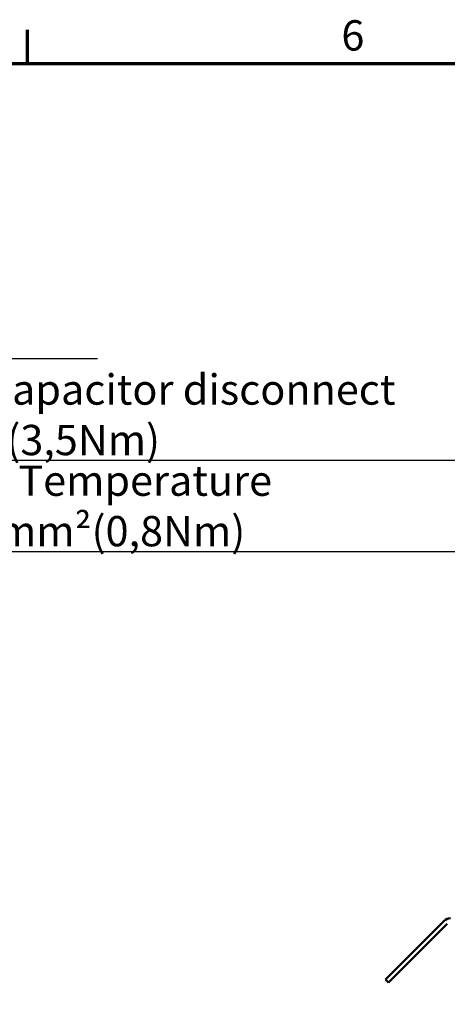
# Model space of a CAD drawing. Units: millimetres. Extents: x 0 to 2376, y 0 to 1680.
# Drawn here: x 590 to 788, y 1205 to 1660 of the extents above; entities that cross this region are included whole.
import ezdxf

# ---------------------------------------------------------------- set-up
doc = ezdxf.new("R2010")
doc.units = ezdxf.units.MM
doc.header["$LTSCALE"] = 4
for name, color, linetype, lineweight in [('Rahmen (ISO)', 7, 'Continuous', 70), ('Sichtbar (ISO)', 7, 'Continuous', 50), ('Symbol (ISO)', 7, 'Continuous', 25)]:
    doc.layers.add(name, color=color, linetype=linetype, lineweight=lineweight)
doc.styles.add('Notiztext (DIN)', font='isocpeur.ttf')
doc.dimstyles.new('Standard - Methode 2a (DIN)$7', dxfattribs={"dimscale": 4, "dimtxt": 3.5, "dimasz": 2.5, "dimexe": 3.175, "dimexo": 0.8, "dimgap": 0.8, "dimtad": 1, "dimtih": 1, "dimtoh": 1, "dimrnd": 1e-08, "dimtxsty": 'Notiztext (DIN)', "dimcen": 0.09, "dimdle": 10, "dimclrd": 256, "dimclre": 256, "dimclrt": 256, "dimazin": 2, "dimtfac": 1, "dimtmove": 0, "dimatfit": 3, "dimfxl": 1, "dimtolj": 1, "dimlwd": -1, "dimlwe": -1, "dimarcsym": 0})

# ---------------------------------------------------------------- blocks, each defined once
blk = doc.blocks.new('Ränder Standardrahmen')
at = {"layer": 'Rahmen (ISO)'}
blk.add_line((148.5, 410), (148.5, 413.9), dxfattribs=at)
at = {"layer": 'Rahmen (ISO)', "flags": 128}
blk.add_lwpolyline([(10, 10), (10, 410), (584, 410), (584, 10), (10, 10)], dxfattribs=at)
at = {"layer": 'Rahmen (ISO)', "insert": (184.7, 410.4), "char_height": 3.5, "attachment_point": 7, "style": 'Notiztext (DIN)'}
blk.add_mtext('6', dxfattribs=at)

msp = doc.modelspace()

# ---------------------------------------------------------------- linework, layer by layer
at = {"layer": 'Sichtbar (ISO)'}
for p, q in [((786.26, 1243.81), (761.26, 1218.82)), ((762.68, 1217.4), (787.67, 1242.4)), ((759.14, 1216.7), (761.26, 1218.82)), ((759.14, 1216.7), (760.56, 1215.28)), ((762.68, 1217.4), (760.56, 1215.28))]:
    msp.add_line(p, q, dxfattribs=at)
msp.add_arc((789.08, 1240.98), 4, 90, 135, dxfattribs=at)

# ---------------------------------------------------------------- block references
at = {"xscale": 4, "yscale": 4, "zscale": 4}
msp.add_blockref('Ränder Standardrahmen', (0, 0), dxfattribs=at)

# ---------------------------------------------------------------- texts
at = {"layer": 'Symbol (ISO)', "char_height": 14, "attachment_point": 7, "style": 'Notiztext (DIN)'}
for s, insert, width in [('{\\fISOCPEUR|b0|i0;X3/X4 Capacitor disconnect 16mm²(3,5Nm)}', (519.75, 1458.98), 357.5584), ('{\\fISOCPEUR|b0|i0;A/B Temperature 2,5mm²(0,8Nm)}', (553.78, 1416.87), 275.6883)]:
    msp.add_mtext(s, dxfattribs=dict(at, insert=insert, width=width))

# ---------------------------------------------------------------- leaders
at = {"layer": 'Symbol (ISO)', "annotation_type": 0, "has_hookline": 1, "hookline_direction": 0}
for points, text_width in [([(375.37, 1320.15), (433.37, 1498.93), (438.44, 1503.59), (448.44, 1503.59)], 177.8), ([(453.25, 1312.25), (494.7, 1451.98), (519.75, 1456.65)], 354.9), ([(514.25, 1296.25), (537.93, 1409.87), (543.78, 1414.53), (553.78, 1414.53)], 273)]:
    msp.add_leader(points, dimstyle='Standard - Methode 2a (DIN)$7', override={"dimgap": 0, "dimtad": 1}, dxfattribs=dict(at, text_width=text_width))

doc.saveas('drawing.dxf')
